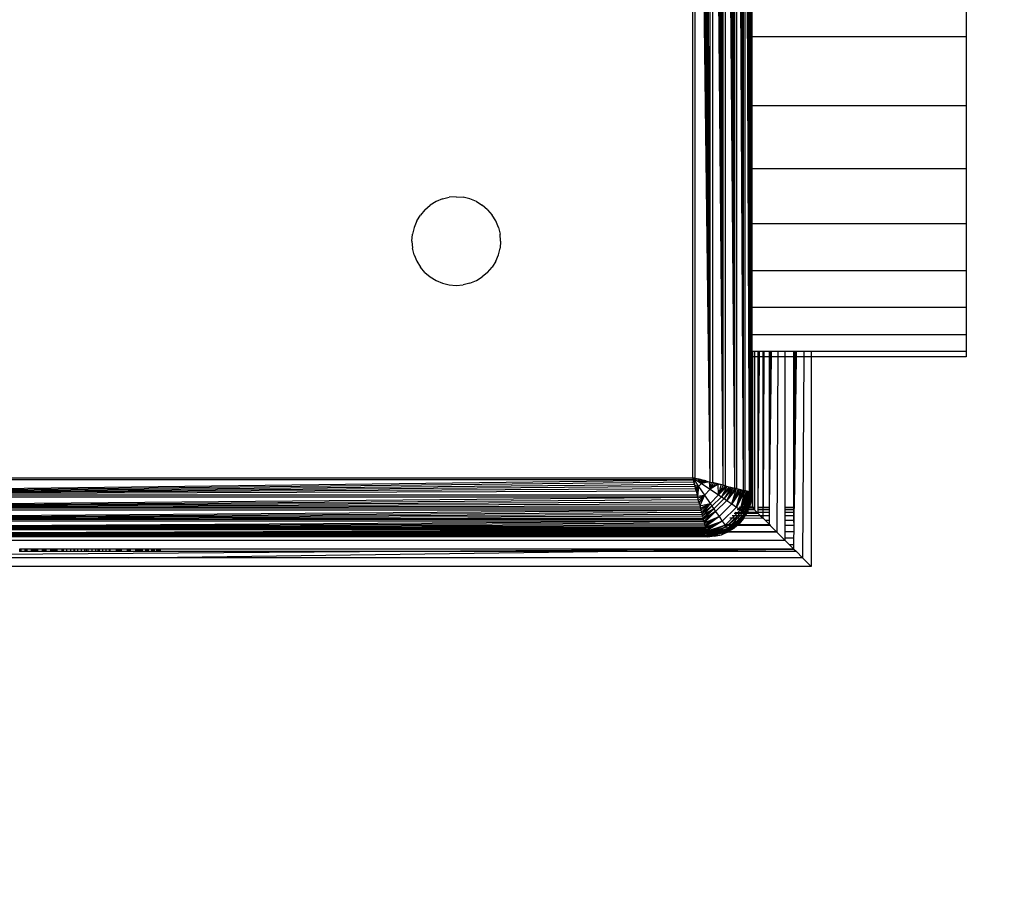
# Model space of a CAD drawing. Units: millimetres. Extents: x 22598 to 29003, y -7629 to -129.
# Drawn here: x 26246 to 26313, y -3723 to -3665 of the extents above; entities that cross this region are included whole.
import ezdxf

# ---------------------------------------------------------------- set-up
doc = ezdxf.new("R2010")
doc.units = ezdxf.units.MM
doc.layers.add('Strefa bezpieczna', color=8, linetype='Continuous')
doc.dimstyles.get("Standard").update_dxf_attribs({"dimtxt": 180, "dimasz": 200, "dimexe": 0.18, "dimexo": 0.0625, "dimgap": 200, "dimtad": 0, "dimtih": 1, "dimtoh": 1, "dimlfac": 0.001, "dimzin": 0, "dimdsep": 46, "dimtxsty": 'Standard', "dimcen": 0.09, "dimse1": 1, "dimse2": 1, "dimadec": 0, "dimazin": 0, "dimtfac": 1, "dimtdec": 4, "dimtofl": 0, "dimtmove": 0, "dimatfit": 3, "dimfxl": 1, "dimtolj": 1, "dimtzin": 0, "dimarcsym": 0})

# ---------------------------------------------------------------- blocks, each defined once
blk = doc.blocks.new('*D102')
at = {"layer": 'Defpoints', "color": 0}
for p in [(29002.633, -247.346), (29002.633, -3235.616), (24705.86, -5476.047)]:
    blk.add_point(p, dxfattribs=at)
at = {"layer": 'Strefa bezpieczna', "color": 0, "lineweight": -2}
for p, q in [((24905.86, -247.346), (26399.247, -247.346)), ((28802.633, -247.346), (27309.247, -247.346))]:
    blk.add_line(p, q, dxfattribs=at)
at = {"layer": 'Strefa bezpieczna', "color": 0}
for points in [[(24905.86, -214.013), (24905.86, -280.679), (24705.86, -247.346)], [(28802.633, -280.679), (28802.633, -214.013), (29002.633, -247.346)]]:
    blk.add_solid(points, dxfattribs=at)
at = {"layer": 'Strefa bezpieczna', "color": 0, "insert": (26854.247, -247.346), "char_height": 180, "attachment_point": 5}
blk.add_mtext('\\A1;4.30', dxfattribs=at)
blk = doc.blocks.new('*D103')
at = {"layer": 'Defpoints', "color": 0}
for p in [(27470.86, -807.314), (27470.86, -4047.785), (25992.367, -4051.393)]:
    blk.add_point(p, dxfattribs=at)
at = {"layer": 'Strefa bezpieczna', "color": 0, "lineweight": -2}
for p, q in [((26192.367, -807.314), (26299.622, -807.314)), ((27270.86, -807.314), (27179.622, -807.314))]:
    blk.add_line(p, q, dxfattribs=at)
at = {"layer": 'Strefa bezpieczna', "color": 0}
for points in [[(26192.367, -773.98), (26192.367, -840.647), (25992.367, -807.314)], [(27270.86, -840.647), (27270.86, -773.98), (27470.86, -807.314)]]:
    blk.add_solid(points, dxfattribs=at)
at = {"layer": 'Strefa bezpieczna', "color": 0, "insert": (26739.622, -807.314), "char_height": 180, "attachment_point": 5}
blk.add_mtext('\\A1;1.48', dxfattribs=at)
blk = doc.blocks.new('*D104')
at = {"layer": 'Defpoints', "color": 0}
for p in [(26900.816, -1472.257), (22836.215, -7629.137), (27138.328, -7629.137)]:
    blk.add_point(p, dxfattribs=at)
at = {"layer": 'Strefa bezpieczna', "color": 0, "lineweight": -2}
for p, q in [((22836.215, -1672.257), (22836.215, -4260.697)), ((22836.215, -7429.137), (22836.215, -4840.697))]:
    blk.add_line(p, q, dxfattribs=at)
at = {"layer": 'Strefa bezpieczna', "color": 0}
for points in [[(22869.548, -1672.257), (22802.882, -1672.257), (22836.215, -1472.257)], [(22802.882, -7429.137), (22869.548, -7429.137), (22836.215, -7629.137)]]:
    blk.add_solid(points, dxfattribs=at)
at = {"layer": 'Strefa bezpieczna', "color": 0, "insert": (22836.215, -4550.697), "char_height": 180, "attachment_point": 5}
blk.add_mtext('\\A1;6.16', dxfattribs=at)
blk = doc.blocks.new('*D105')
at = {"layer": 'Defpoints', "color": 0}
for p in [(26253.06, -2973.65), (24032.845, -5665.54), (26431.86, -5665.54)]:
    blk.add_point(p, dxfattribs=at)
at = {"layer": 'Strefa bezpieczna', "color": 0, "lineweight": -2}
for p, q in [((24032.845, -3173.65), (24032.845, -4000.132)), ((24032.845, -5465.54), (24032.845, -4580.132))]:
    blk.add_line(p, q, dxfattribs=at)
at = {"layer": 'Strefa bezpieczna', "color": 0}
for points in [[(24066.178, -3173.65), (23999.512, -3173.65), (24032.845, -2973.65)], [(23999.512, -5465.54), (24066.178, -5465.54), (24032.845, -5665.54)]]:
    blk.add_solid(points, dxfattribs=at)
at = {"layer": 'Strefa bezpieczna', "color": 0, "insert": (24032.845, -4290.132), "char_height": 180, "attachment_point": 5}
blk.add_mtext('\\A1;2.69', dxfattribs=at)

msp = doc.modelspace()

# ---------------------------------------------------------------- linework, layer by layer
for p, q in [((26295.295, -3696.644), (26294.913, -3613.022)), ((26295.295, -3696.644), (26295.017, -3612.996)), ((26295.295, -3696.644), (26295.115, -3612.971)), ((26295.295, -3696.644), (26295.208, -3612.948)), ((26295.295, -3696.644), (26295.295, -3612.927)), ((26295.683, -3696.741), (26295.375, -3612.907)), ((26295.375, -3612.907), (26295.38, -3696.665)), ((26295.683, -3696.741), (26295.45, -3612.888)), ((26295.683, -3696.741), (26295.518, -3612.871)), ((26295.683, -3696.741), (26295.579, -3612.856)), ((26295.683, -3696.741), (26295.634, -3612.842)), ((26295.683, -3696.741), (26295.683, -3612.829)), ((26295.763, -3612.96), (26295.763, -3696.611)), ((26293.035, -3696.079), (26292.293, -3613.677)), ((26293.035, -3696.079), (26292.44, -3613.64)), ((26293.035, -3696.079), (26292.588, -3613.603)), ((26293.035, -3696.079), (26292.737, -3613.566)), ((26293.035, -3696.079), (26293.035, -3613.491)), ((26293.91, -3696.298), (26293.184, -3613.454)), ((26293.184, -3613.454), (26293.184, -3696.116)), ((26293.91, -3696.298), (26293.332, -3613.417)), ((26293.91, -3696.298), (26293.479, -3613.38)), ((26293.91, -3696.298), (26293.625, -3613.344)), ((26293.91, -3696.298), (26293.769, -3613.308)), ((26293.91, -3696.298), (26293.91, -3613.273)), ((26294.688, -3696.492), (26294.049, -3613.238)), ((26294.049, -3613.238), (26294.049, -3696.333)), ((26294.688, -3696.492), (26294.184, -3613.204)), ((26294.688, -3696.492), (26294.317, -3613.171)), ((26294.688, -3696.492), (26294.445, -3613.139)), ((26294.688, -3696.492), (26294.569, -3613.108)), ((26294.688, -3696.492), (26294.688, -3613.078)), ((26295.295, -3696.644), (26294.803, -3613.05)), ((26294.803, -3613.05), (26294.803, -3696.521)), ((26291.86, -3695.785), (26291.86, -3613.785)), ((26293.035, -3696.079), (26292.002, -3613.75)), ((26292.002, -3613.75), (26292.002, -3695.821)), ((26293.035, -3696.079), (26292.147, -3613.714)), ((26295.86, -3665.971), (26295.86, -3660.956)), ((26310.348, -3660.956), (26310.348, -3665.971)), ((26310.348, -3665.971), (26295.86, -3665.971)), ((26295.86, -3670.642), (26295.86, -3665.971)), ((26310.348, -3665.971), (26310.348, -3670.642)), ((26310.348, -3670.642), (26295.86, -3670.642)), ((26295.86, -3674.884), (26295.86, -3670.642)), ((26310.348, -3670.642), (26310.348, -3674.884)), ((26295.86, -3674.884), (26310.348, -3674.884)), ((26295.86, -3678.617), (26295.86, -3674.884)), ((26310.348, -3674.884), (26310.348, -3678.617)), ((26274.933, -3676.932), (26274.498, -3677.112)), ((26274.933, -3676.932), (26275.391, -3676.822)), ((26275.86, -3676.785), (26275.391, -3676.822)), ((26275.86, -3676.785), (26276.329, -3676.822)), ((26276.787, -3676.932), (26276.329, -3676.822)), ((26277.222, -3677.112), (26276.787, -3676.932)), ((26273.739, -3677.664), (26274.097, -3677.358)), ((26274.498, -3677.112), (26274.097, -3677.358)), ((26277.222, -3677.112), (26277.623, -3677.358)), ((26277.981, -3677.664), (26277.623, -3677.358)), ((26273.187, -3678.423), (26273.433, -3678.022)), ((26273.739, -3677.664), (26273.433, -3678.022)), ((26277.981, -3677.664), (26278.287, -3678.022)), ((26278.533, -3678.423), (26278.287, -3678.022)), ((26273.007, -3678.858), (26272.897, -3679.316)), ((26273.187, -3678.423), (26273.007, -3678.858)), ((26278.713, -3678.858), (26278.533, -3678.423)), ((26278.713, -3678.858), (26278.823, -3679.316)), ((26310.348, -3678.617), (26295.86, -3678.617)), ((26295.86, -3681.771), (26295.86, -3678.617)), ((26310.348, -3678.617), (26310.348, -3681.771)), ((26272.86, -3679.785), (26272.897, -3679.316)), ((26278.86, -3679.785), (26278.823, -3679.316)), ((26272.86, -3679.785), (26272.897, -3680.255)), ((26273.007, -3680.712), (26272.897, -3680.255)), ((26278.713, -3680.712), (26278.823, -3680.255)), ((26278.86, -3679.785), (26278.823, -3680.255)), ((26273.007, -3680.712), (26273.187, -3681.147)), ((26278.533, -3681.147), (26278.713, -3680.712)), ((26273.187, -3681.147), (26273.433, -3681.549)), ((26273.739, -3681.907), (26273.433, -3681.549)), ((26277.981, -3681.907), (26278.287, -3681.549)), ((26278.533, -3681.147), (26278.287, -3681.549)), ((26273.739, -3681.907), (26274.097, -3682.212)), ((26274.097, -3682.212), (26274.498, -3682.458)), ((26277.222, -3682.458), (26277.623, -3682.212)), ((26277.981, -3681.907), (26277.623, -3682.212)), ((26295.86, -3681.771), (26310.348, -3681.771)), ((26295.86, -3684.287), (26295.86, -3681.771)), ((26310.348, -3681.771), (26310.348, -3684.287)), ((26274.498, -3682.458), (26274.933, -3682.638)), ((26274.933, -3682.638), (26275.391, -3682.748)), ((26275.391, -3682.748), (26275.86, -3682.785)), ((26275.86, -3682.785), (26276.329, -3682.748)), ((26276.787, -3682.638), (26276.329, -3682.748)), ((26276.787, -3682.638), (26277.222, -3682.458)), ((26310.348, -3684.287), (26295.86, -3684.287)), ((26295.86, -3686.118), (26295.86, -3684.287)), ((26310.348, -3684.287), (26310.348, -3686.118)), ((26310.348, -3686.118), (26295.86, -3686.118)), ((26295.86, -3687.231), (26295.86, -3686.118)), ((26310.348, -3686.118), (26310.348, -3687.231)), ((26295.86, -3687.604), (26295.86, -3687.231)), ((26295.86, -3687.231), (26295.902, -3687.231)), ((26295.86, -3695.785), (26295.86, -3687.604)), ((26295.902, -3687.604), (26295.86, -3687.604)), ((26295.902, -3687.231), (26295.902, -3687.604)), ((26295.902, -3687.231), (26296.037, -3687.231)), ((26295.902, -3687.604), (26295.902, -3697.785)), ((26296.037, -3687.604), (26295.902, -3687.604)), ((26296.037, -3687.231), (26296.037, -3687.604)), ((26296.037, -3687.231), (26296.271, -3687.231)), ((26296.037, -3687.604), (26296.037, -3697.785)), ((26296.271, -3687.604), (26296.037, -3687.604)), ((26296.271, -3687.604), (26296.271, -3687.231)), ((26296.271, -3687.231), (26296.311, -3687.231)), ((26296.271, -3697.785), (26296.271, -3687.604)), ((26296.271, -3697.785), (26296.31, -3687.604)), ((26296.271, -3697.785), (26296.361, -3687.604)), ((26296.31, -3687.604), (26296.271, -3687.604)), ((26296.31, -3687.604), (26296.311, -3687.231)), ((26296.361, -3687.604), (26296.31, -3687.604)), ((26296.311, -3687.231), (26296.364, -3687.231)), ((26296.361, -3687.604), (26296.364, -3687.231)), ((26296.605, -3687.604), (26296.361, -3687.604)), ((26296.364, -3687.231), (26296.605, -3687.231)), ((26296.605, -3687.604), (26296.605, -3687.231)), ((26296.605, -3687.231), (26296.659, -3687.231)), ((26296.605, -3697.785), (26296.605, -3687.604)), ((26296.657, -3687.604), (26296.605, -3697.785)), ((26296.657, -3687.604), (26296.605, -3687.604)), ((26296.659, -3687.231), (26296.657, -3687.604)), ((26297.032, -3687.604), (26296.657, -3687.604)), ((26296.659, -3687.231), (26297.032, -3687.231)), ((26297.032, -3687.604), (26297.032, -3687.231)), ((26297.032, -3687.231), (26297.098, -3687.231)), ((26297.046, -3697.785), (26297.032, -3687.604)), ((26297.096, -3687.604), (26297.032, -3687.604)), ((26297.046, -3697.785), (26297.096, -3687.604)), ((26297.046, -3697.785), (26297.167, -3687.604)), ((26297.096, -3687.604), (26297.098, -3687.231)), ((26297.167, -3687.604), (26297.096, -3687.604)), ((26297.098, -3687.231), (26297.172, -3687.231)), ((26297.167, -3687.604), (26297.172, -3687.231)), ((26297.61, -3687.604), (26297.167, -3687.604)), ((26297.172, -3687.231), (26297.612, -3687.231)), ((26297.61, -3687.604), (26297.536, -3699.461)), ((26297.612, -3687.231), (26297.61, -3687.604)), ((26298.095, -3687.604), (26297.61, -3687.604)), ((26297.612, -3687.231), (26298.095, -3687.231)), ((26298.095, -3687.604), (26298.095, -3687.231)), ((26298.095, -3687.231), (26298.685, -3687.231)), ((26298.095, -3697.785), (26298.095, -3687.604)), ((26298.685, -3687.604), (26298.095, -3687.604)), ((26298.685, -3687.604), (26298.685, -3687.231)), ((26298.685, -3687.231), (26298.774, -3687.231)), ((26298.685, -3697.785), (26298.685, -3687.604)), ((26298.771, -3687.604), (26298.685, -3687.604)), ((26298.722, -3697.785), (26298.771, -3687.604)), ((26298.722, -3697.785), (26298.857, -3687.604)), ((26298.771, -3687.604), (26298.774, -3687.231)), ((26298.857, -3687.604), (26298.771, -3687.604)), ((26298.774, -3687.231), (26298.862, -3687.231)), ((26298.857, -3687.604), (26298.862, -3687.231)), ((26299.369, -3687.604), (26298.857, -3687.604)), ((26298.862, -3687.231), (26299.371, -3687.231)), ((26299.369, -3687.604), (26299.28, -3701.206)), ((26299.371, -3687.231), (26299.369, -3687.604)), ((26299.86, -3687.604), (26299.369, -3687.604)), ((26299.371, -3687.231), (26299.86, -3687.231)), ((26299.86, -3687.231), (26299.86, -3687.604)), ((26299.86, -3687.231), (26310.348, -3687.231)), ((26299.86, -3687.604), (26299.86, -3701.785)), ((26310.348, -3687.604), (26299.86, -3687.604)), ((26310.348, -3687.231), (26310.348, -3687.604)), ((26209.566, -3696.961), (26291.896, -3695.928)), ((26209.566, -3696.961), (26291.932, -3696.072)), ((26209.566, -3696.961), (26291.968, -3696.218)), ((26291.896, -3695.928), (26209.824, -3695.928)), ((26209.86, -3695.785), (26291.86, -3695.785)), ((26291.896, -3695.928), (26291.86, -3695.785)), ((26292.002, -3695.821), (26291.86, -3695.785)), ((26291.86, -3695.785), (26292.448, -3696.178)), ((26291.86, -3695.785), (26292.252, -3696.373)), ((26291.86, -3695.785), (26291.968, -3696.218)), ((26291.932, -3696.072), (26291.896, -3695.928)), ((26291.968, -3696.218), (26291.932, -3696.072)), ((26292.005, -3696.365), (26291.968, -3696.218)), ((26292.002, -3695.821), (26293.035, -3696.079)), ((26292.002, -3695.821), (26292.147, -3695.857)), ((26292.041, -3695.831), (26292.002, -3695.821)), ((26292.147, -3695.857), (26292.041, -3695.831)), ((26292.21, -3695.873), (26292.147, -3695.857)), ((26292.147, -3695.857), (26292.293, -3695.893)), ((26292.448, -3696.178), (26292.21, -3695.873)), ((26292.293, -3695.893), (26292.21, -3695.873)), ((26292.448, -3696.178), (26292.252, -3696.373)), ((26292.367, -3695.912), (26292.293, -3695.893)), ((26292.293, -3695.893), (26292.44, -3695.93)), ((26292.367, -3695.912), (26292.448, -3696.178)), ((26292.44, -3695.93), (26292.367, -3695.912)), ((26292.511, -3695.948), (26292.44, -3695.93)), ((26292.44, -3695.93), (26292.588, -3695.967)), ((26292.511, -3695.948), (26292.448, -3696.178)), ((26292.643, -3695.981), (26292.448, -3696.178)), ((26292.763, -3696.011), (26292.448, -3696.178)), ((26292.981, -3696.066), (26292.448, -3696.178)), ((26292.448, -3696.178), (26293.031, -3696.567)), ((26292.588, -3695.967), (26292.511, -3695.948)), ((26292.643, -3695.981), (26292.588, -3695.967)), ((26292.737, -3696.004), (26292.643, -3695.981)), ((26292.737, -3696.004), (26293.035, -3696.079)), ((26292.763, -3696.011), (26292.737, -3696.004)), ((26293.031, -3696.567), (26292.981, -3696.066)), ((26293.108, -3696.097), (26293.031, -3696.567)), ((26293.25, -3696.133), (26293.031, -3696.567)), ((26293.405, -3696.172), (26293.031, -3696.567)), ((26293.574, -3696.214), (26293.031, -3696.567)), ((26293.035, -3696.079), (26293.184, -3696.116)), ((26293.91, -3696.298), (26293.184, -3696.116)), ((26293.25, -3696.133), (26293.184, -3696.116)), ((26293.184, -3696.116), (26293.332, -3696.153)), ((26293.332, -3696.153), (26293.25, -3696.133)), ((26293.405, -3696.172), (26293.332, -3696.153)), ((26293.332, -3696.153), (26293.479, -3696.19)), ((26293.479, -3696.19), (26293.405, -3696.172)), ((26293.574, -3696.214), (26293.479, -3696.19)), ((26293.479, -3696.19), (26293.625, -3696.227)), ((26293.601, -3696.951), (26293.574, -3696.214)), ((26293.625, -3696.227), (26293.574, -3696.214)), ((26293.754, -3696.259), (26293.601, -3696.951)), ((26293.754, -3696.259), (26293.625, -3696.227)), ((26295.86, -3695.785), (26295.811, -3696.411)), ((26295.86, -3696.785), (26295.86, -3695.785)), ((26209.566, -3696.961), (26292.005, -3696.365)), ((26209.566, -3696.961), (26292.042, -3696.513)), ((26209.566, -3696.961), (26292.079, -3696.662)), ((26291.987, -3696.292), (26292.252, -3696.373)), ((26292.042, -3696.513), (26292.005, -3696.365)), ((26292.023, -3696.437), (26292.252, -3696.373)), ((26292.079, -3696.662), (26292.042, -3696.513)), ((26292.252, -3696.373), (26292.056, -3696.569)), ((26292.079, -3696.662), (26292.154, -3696.961)), ((26292.086, -3696.688), (26292.252, -3696.373)), ((26292.14, -3696.906), (26292.252, -3696.373)), ((26292.252, -3696.373), (26292.172, -3697.033)), ((26292.252, -3696.373), (26292.642, -3696.956)), ((26293.031, -3696.567), (26292.642, -3696.956)), ((26293.031, -3696.567), (26293.601, -3696.951)), ((26293.91, -3696.298), (26293.601, -3696.951)), ((26294.049, -3696.333), (26293.601, -3696.951)), ((26294.185, -3696.366), (26293.601, -3696.951)), ((26294.185, -3696.366), (26293.787, -3697.076)), ((26294.317, -3696.399), (26293.787, -3697.076)), ((26294.445, -3696.431), (26293.787, -3697.076)), ((26294.049, -3696.333), (26293.91, -3696.298)), ((26294.445, -3696.431), (26293.97, -3697.2)), ((26294.569, -3696.462), (26293.97, -3697.2)), ((26294.049, -3696.333), (26294.688, -3696.492)), ((26294.569, -3696.462), (26294.148, -3697.322)), ((26294.688, -3696.492), (26294.148, -3697.322)), ((26294.803, -3696.521), (26294.148, -3697.322)), ((26294.491, -3697.557), (26294.803, -3696.521)), ((26294.913, -3696.549), (26294.491, -3697.557)), ((26295.017, -3696.575), (26294.491, -3697.557)), ((26295.115, -3696.599), (26294.491, -3697.557)), ((26294.803, -3696.521), (26294.688, -3696.492)), ((26294.803, -3696.521), (26295.295, -3696.644)), ((26294.913, -3696.549), (26294.803, -3696.521)), ((26294.805, -3697.775), (26295.115, -3696.599)), ((26295.208, -3696.622), (26294.805, -3697.775)), ((26295.295, -3696.644), (26294.805, -3697.775)), ((26295.38, -3696.665), (26294.805, -3697.775)), ((26295.017, -3696.575), (26294.913, -3696.549)), ((26295.115, -3696.599), (26295.017, -3696.575)), ((26295.077, -3697.966), (26295.38, -3696.665)), ((26295.464, -3696.686), (26295.077, -3697.966)), ((26295.536, -3696.704), (26295.077, -3697.966)), ((26295.597, -3696.72), (26295.077, -3697.966)), ((26295.597, -3696.72), (26295.192, -3698.048)), ((26295.649, -3696.733), (26295.192, -3698.048)), ((26295.291, -3698.119), (26295.649, -3696.733)), ((26295.693, -3696.743), (26295.291, -3698.119)), ((26295.748, -3696.757), (26295.291, -3698.119)), ((26295.789, -3696.767), (26295.291, -3698.119)), ((26295.38, -3696.665), (26295.295, -3696.644)), ((26295.789, -3696.767), (26295.37, -3698.176)), ((26295.683, -3696.741), (26295.38, -3696.665)), ((26295.45, -3696.683), (26295.38, -3696.665)), ((26295.429, -3698.218), (26295.789, -3696.767)), ((26295.813, -3696.774), (26295.429, -3698.218)), ((26295.836, -3696.779), (26295.429, -3698.218)), ((26295.853, -3696.784), (26295.429, -3698.218)), ((26295.45, -3696.683), (26295.518, -3696.7)), ((26295.518, -3696.7), (26295.464, -3696.686)), ((26295.853, -3696.784), (26295.465, -3698.244)), ((26295.518, -3696.7), (26295.579, -3696.715)), ((26295.579, -3696.715), (26295.536, -3696.704)), ((26295.634, -3696.729), (26295.597, -3696.72)), ((26295.634, -3696.729), (26295.683, -3696.741)), ((26295.729, -3696.752), (26295.664, -3697.021)), ((26295.683, -3696.741), (26295.729, -3696.752)), ((26295.763, -3696.611), (26295.729, -3696.752)), ((26295.729, -3696.752), (26295.763, -3696.761)), ((26295.811, -3696.411), (26295.763, -3696.611)), ((26295.763, -3696.611), (26295.763, -3696.761)), ((26295.86, -3696.785), (26295.763, -3696.761)), ((26295.789, -3696.767), (26295.763, -3696.761)), ((26295.763, -3696.761), (26295.818, -3696.775)), ((26295.823, -3697.255), (26295.853, -3696.784)), ((26295.823, -3697.255), (26295.86, -3696.785)), ((26295.86, -3696.785), (26295.86, -3697.785)), ((26209.347, -3697.835), (26292.191, -3697.109)), ((26209.347, -3697.835), (26292.228, -3697.258)), ((26209.347, -3697.835), (26292.265, -3697.405)), ((26209.347, -3697.835), (26292.301, -3697.55)), ((26292.191, -3697.109), (26209.529, -3697.109)), ((26292.154, -3696.961), (26209.566, -3696.961)), ((26292.191, -3697.109), (26292.154, -3696.961)), ((26292.172, -3697.033), (26292.642, -3696.956)), ((26292.228, -3697.258), (26292.191, -3697.109)), ((26292.207, -3697.175), (26292.642, -3696.956)), ((26292.265, -3697.405), (26292.228, -3697.258)), ((26292.642, -3696.956), (26292.246, -3697.331)), ((26292.301, -3697.55), (26292.265, -3697.405)), ((26292.288, -3697.499), (26292.642, -3696.956)), ((26292.301, -3697.55), (26292.333, -3697.679)), ((26292.642, -3696.956), (26292.333, -3697.679)), ((26292.333, -3697.679), (26293.025, -3697.527)), ((26292.373, -3697.836), (26293.025, -3697.527)), ((26293.025, -3697.527), (26292.407, -3697.974)), ((26292.441, -3698.11), (26293.025, -3697.527)), ((26293.025, -3697.527), (26292.474, -3698.242)), ((26292.642, -3696.956), (26293.025, -3697.527)), ((26293.601, -3696.951), (26293.025, -3697.527)), ((26293.025, -3697.527), (26293.151, -3697.712)), ((26293.787, -3697.076), (26293.151, -3697.712)), ((26293.97, -3697.2), (26293.275, -3697.895)), ((26294.148, -3697.322), (26293.397, -3698.074)), ((26293.601, -3696.951), (26293.787, -3697.076)), ((26294.491, -3697.557), (26293.632, -3698.416)), ((26293.787, -3697.076), (26293.97, -3697.2)), ((26293.97, -3697.2), (26294.148, -3697.322)), ((26294.148, -3697.322), (26294.491, -3697.557)), ((26294.491, -3697.557), (26294.805, -3697.775)), ((26295.424, -3697.601), (26295.664, -3697.021)), ((26295.465, -3698.244), (26295.823, -3697.255)), ((26295.823, -3697.255), (26295.713, -3697.712)), ((26209.153, -3698.614), (26292.407, -3697.974)), ((26209.153, -3698.614), (26292.441, -3698.11)), ((26209.153, -3698.614), (26292.474, -3698.242)), ((26292.407, -3697.974), (26209.313, -3697.974)), ((26209.347, -3697.835), (26292.333, -3697.679)), ((26292.373, -3697.836), (26209.347, -3697.835)), ((26292.333, -3697.679), (26292.373, -3697.836)), ((26292.373, -3697.836), (26292.407, -3697.974)), ((26292.407, -3697.974), (26292.441, -3698.11)), ((26292.441, -3698.11), (26292.474, -3698.242)), ((26293.151, -3697.712), (26292.474, -3698.242)), ((26292.474, -3698.242), (26292.506, -3698.37)), ((26293.151, -3697.712), (26292.506, -3698.37)), ((26293.275, -3697.895), (26292.506, -3698.37)), ((26292.537, -3698.494), (26293.275, -3697.895)), ((26293.275, -3697.895), (26292.567, -3698.614)), ((26293.397, -3698.074), (26292.567, -3698.614)), ((26292.596, -3698.729), (26293.397, -3698.074)), ((26293.397, -3698.074), (26292.623, -3698.838)), ((26293.151, -3697.712), (26293.275, -3697.895)), ((26293.275, -3697.895), (26293.397, -3698.074)), ((26293.397, -3698.074), (26293.632, -3698.416)), ((26294.805, -3697.775), (26293.85, -3698.73)), ((26295.077, -3697.966), (26294.041, -3699.002)), ((26295.192, -3698.048), (26294.123, -3699.117)), ((26295.291, -3698.119), (26294.193, -3699.216)), ((26295.37, -3698.176), (26294.25, -3699.296)), ((26295.429, -3698.218), (26294.293, -3699.354)), ((26294.318, -3699.39), (26295.465, -3698.244)), ((26295.045, -3698.196), (26294.655, -3698.196)), ((26294.727, -3698.112), (26295.096, -3698.136)), ((26294.805, -3697.775), (26295.077, -3697.966)), ((26295.203, -3697.962), (26294.855, -3697.962)), ((26294.907, -3698.358), (26295.045, -3698.196)), ((26294.97, -3697.828), (26295.285, -3697.828)), ((26295.311, -3697.785), (26295.006, -3697.785)), ((26295.096, -3698.136), (26295.045, -3698.196)), ((26295.503, -3698.196), (26295.045, -3698.196)), ((26295.077, -3697.966), (26295.192, -3698.048)), ((26295.096, -3698.136), (26295.111, -3698.112)), ((26295.111, -3698.112), (26295.203, -3697.962)), ((26295.111, -3698.112), (26295.548, -3698.112)), ((26295.192, -3698.048), (26295.291, -3698.119)), ((26295.285, -3697.828), (26295.203, -3697.962)), ((26295.61, -3697.962), (26295.203, -3697.962)), ((26295.285, -3697.828), (26295.311, -3697.785)), ((26295.285, -3697.828), (26295.665, -3697.828)), ((26295.287, -3698.549), (26295.465, -3698.244)), ((26295.291, -3698.119), (26295.37, -3698.176)), ((26295.311, -3697.785), (26295.424, -3697.601)), ((26295.683, -3697.785), (26295.311, -3697.785)), ((26295.37, -3698.176), (26295.429, -3698.218)), ((26295.404, -3698.358), (26295.503, -3698.196)), ((26295.429, -3698.218), (26295.465, -3698.244)), ((26295.713, -3697.712), (26295.465, -3698.244)), ((26295.465, -3698.244), (26295.533, -3698.147)), ((26295.503, -3698.196), (26295.533, -3698.147)), ((26296.271, -3698.196), (26295.503, -3698.196)), ((26295.548, -3698.112), (26295.533, -3698.147)), ((26295.61, -3697.962), (26295.548, -3698.112)), ((26295.548, -3698.112), (26296.187, -3698.112)), ((26295.665, -3697.828), (26295.61, -3697.962)), ((26296.037, -3697.962), (26295.61, -3697.962)), ((26295.683, -3697.785), (26295.665, -3697.828)), ((26295.665, -3697.828), (26295.902, -3697.828)), ((26295.713, -3697.712), (26295.683, -3697.785)), ((26295.86, -3697.785), (26295.683, -3697.785)), ((26295.86, -3697.785), (26295.902, -3697.828)), ((26295.86, -3697.785), (26295.902, -3697.785)), ((26295.902, -3697.785), (26296.037, -3697.785)), ((26295.902, -3697.785), (26295.902, -3697.828)), ((26296.037, -3697.822), (26295.902, -3697.828)), ((26295.902, -3697.828), (26296.007, -3697.932)), ((26296.007, -3697.932), (26296.037, -3697.932)), ((26296.007, -3697.932), (26296.037, -3697.962)), ((26296.037, -3697.785), (26296.037, -3697.822)), ((26296.037, -3697.822), (26296.037, -3697.932)), ((26296.037, -3697.932), (26296.037, -3697.962)), ((26296.037, -3697.962), (26296.187, -3698.112)), ((26296.187, -3698.112), (26296.271, -3698.196)), ((26296.271, -3697.785), (26296.605, -3697.785)), ((26296.271, -3697.822), (26296.271, -3697.785)), ((26296.605, -3697.822), (26296.271, -3697.822)), ((26296.271, -3697.932), (26296.271, -3697.822)), ((26296.271, -3697.932), (26296.605, -3697.932)), ((26296.271, -3698.112), (26296.271, -3697.932)), ((26296.271, -3698.112), (26296.605, -3698.112)), ((26296.271, -3698.196), (26296.271, -3698.112)), ((26296.271, -3698.196), (26296.433, -3698.358)), ((26296.605, -3697.785), (26297.046, -3697.785)), ((26296.605, -3697.822), (26296.605, -3697.785)), ((26297.045, -3697.822), (26296.605, -3697.822)), ((26296.605, -3697.932), (26296.605, -3697.822)), ((26296.605, -3697.932), (26297.044, -3697.932)), ((26296.605, -3698.112), (26296.605, -3697.932)), ((26296.605, -3698.112), (26297.042, -3698.112)), ((26296.605, -3698.358), (26296.605, -3698.112)), ((26297.039, -3698.358), (26297.042, -3698.112)), ((26297.042, -3698.112), (26297.044, -3697.932)), ((26297.044, -3697.932), (26297.045, -3697.822)), ((26297.045, -3697.822), (26297.046, -3697.785)), ((26298.095, -3697.785), (26298.685, -3697.785)), ((26298.095, -3697.822), (26298.095, -3697.785)), ((26298.685, -3697.822), (26298.095, -3697.822)), ((26298.095, -3697.932), (26298.095, -3697.822)), ((26298.095, -3697.932), (26298.685, -3697.932)), ((26298.095, -3698.112), (26298.095, -3697.932)), ((26298.095, -3698.112), (26298.685, -3698.112)), ((26298.095, -3698.358), (26298.095, -3698.112)), ((26298.685, -3697.785), (26298.722, -3697.785)), ((26298.685, -3697.822), (26298.685, -3697.785)), ((26298.722, -3697.822), (26298.685, -3697.822)), ((26298.685, -3697.932), (26298.685, -3697.822)), ((26298.685, -3697.932), (26298.72, -3697.932)), ((26298.685, -3698.112), (26298.685, -3697.932)), ((26298.685, -3698.112), (26298.718, -3698.112)), ((26298.685, -3698.358), (26298.685, -3698.112)), ((26298.715, -3698.358), (26298.718, -3698.112)), ((26298.718, -3698.112), (26298.72, -3697.932)), ((26298.72, -3697.932), (26298.722, -3697.822)), ((26298.722, -3697.822), (26298.722, -3697.785)), ((26209.001, -3699.22), (26292.596, -3698.729)), ((26209.001, -3699.22), (26292.623, -3698.838)), ((26292.596, -3698.729), (26209.124, -3698.728)), ((26209.153, -3698.614), (26292.506, -3698.37)), ((26209.153, -3698.614), (26292.537, -3698.494)), ((26292.567, -3698.614), (26209.153, -3698.614)), ((26292.506, -3698.37), (26292.537, -3698.494)), ((26292.537, -3698.494), (26292.567, -3698.614)), ((26292.567, -3698.614), (26292.596, -3698.729)), ((26292.596, -3698.729), (26292.623, -3698.838)), ((26292.623, -3698.838), (26293.632, -3698.416)), ((26292.623, -3698.838), (26292.649, -3698.942)), ((26293.632, -3698.416), (26292.649, -3698.942)), ((26292.674, -3699.041), (26293.632, -3698.416)), ((26293.632, -3698.416), (26292.697, -3699.133)), ((26292.697, -3699.133), (26293.85, -3698.73)), ((26293.85, -3698.73), (26292.719, -3699.22)), ((26292.74, -3699.305), (26293.85, -3698.73)), ((26293.85, -3698.73), (26292.761, -3699.389)), ((26293.632, -3698.416), (26293.85, -3698.73)), ((26293.85, -3698.73), (26294.041, -3699.002)), ((26294.688, -3698.614), (26294.287, -3698.957)), ((26294.318, -3699.39), (26295.287, -3698.549)), ((26294.981, -3698.907), (26294.318, -3699.39)), ((26294.76, -3698.53), (26294.37, -3698.53)), ((26294.907, -3698.358), (26294.517, -3698.358)), ((26294.76, -3698.53), (26294.688, -3698.614)), ((26294.76, -3698.53), (26294.907, -3698.358)), ((26295.287, -3698.549), (26294.76, -3698.53)), ((26295.404, -3698.358), (26294.907, -3698.358)), ((26294.909, -3698.969), (26294.981, -3698.907)), ((26295.287, -3698.549), (26294.981, -3698.907)), ((26295.287, -3698.549), (26295.404, -3698.358)), ((26296.605, -3698.53), (26295.287, -3698.549)), ((26296.433, -3698.358), (26295.404, -3698.358)), ((26296.433, -3698.358), (26296.605, -3698.53)), ((26296.605, -3698.358), (26296.433, -3698.358)), ((26297.039, -3698.358), (26296.605, -3698.358)), ((26296.605, -3698.53), (26296.605, -3698.358)), ((26296.605, -3698.53), (26296.739, -3698.664)), ((26296.739, -3698.664), (26297.035, -3698.664)), ((26296.739, -3698.664), (26297.032, -3698.957)), ((26297.032, -3698.957), (26297.035, -3698.664)), ((26297.035, -3698.664), (26297.039, -3698.358)), ((26298.685, -3698.358), (26298.095, -3698.358)), ((26298.095, -3698.664), (26298.095, -3698.358)), ((26298.095, -3698.664), (26298.685, -3698.664)), ((26298.095, -3699.022), (26298.095, -3698.664)), ((26298.715, -3698.358), (26298.685, -3698.358)), ((26298.685, -3698.664), (26298.685, -3698.358)), ((26298.685, -3698.664), (26298.711, -3698.664)), ((26298.706, -3699.022), (26298.685, -3698.664)), ((26298.706, -3699.022), (26298.711, -3698.664)), ((26298.711, -3698.664), (26298.715, -3698.358)), ((26208.904, -3699.609), (26292.74, -3699.305)), ((26208.904, -3699.609), (26292.757, -3699.375)), ((26208.904, -3699.609), (26292.774, -3699.443)), ((26208.904, -3699.609), (26292.79, -3699.504)), ((26208.904, -3699.609), (26292.804, -3699.56)), ((26292.74, -3699.305), (26208.981, -3699.301)), ((26209.001, -3699.22), (26292.649, -3698.942)), ((26209.001, -3699.22), (26292.674, -3699.041)), ((26209.001, -3699.22), (26292.697, -3699.133)), ((26292.719, -3699.22), (26209.001, -3699.22)), ((26292.649, -3698.942), (26292.674, -3699.041)), ((26292.674, -3699.041), (26292.697, -3699.133)), ((26292.697, -3699.133), (26292.719, -3699.22)), ((26292.719, -3699.22), (26292.74, -3699.305)), ((26292.74, -3699.305), (26292.757, -3699.375)), ((26292.774, -3699.443), (26292.757, -3699.375)), ((26292.761, -3699.389), (26294.041, -3699.002)), ((26292.79, -3699.504), (26292.774, -3699.443)), ((26294.041, -3699.002), (26292.779, -3699.461)), ((26292.804, -3699.56), (26292.79, -3699.504)), ((26292.794, -3699.522), (26294.041, -3699.002)), ((26292.816, -3699.609), (26292.804, -3699.56)), ((26294.041, -3699.002), (26292.807, -3699.574)), ((26294.123, -3699.117), (26292.807, -3699.574)), ((26292.818, -3699.618), (26294.123, -3699.117)), ((26292.818, -3699.618), (26294.193, -3699.216)), ((26293.096, -3699.59), (26292.827, -3699.654)), ((26294.193, -3699.216), (26292.832, -3699.673)), ((26294.193, -3699.216), (26292.842, -3699.714)), ((26294.25, -3699.296), (26292.842, -3699.714)), ((26292.848, -3699.738), (26294.25, -3699.296)), ((26292.848, -3699.738), (26294.293, -3699.354)), ((26294.293, -3699.354), (26292.854, -3699.761)), ((26294.293, -3699.354), (26292.858, -3699.778)), ((26292.858, -3699.778), (26294.318, -3699.39)), ((26293.676, -3699.349), (26293.096, -3699.59)), ((26294.222, -3699.458), (26293.575, -3699.461)), ((26293.607, -3699.423), (26294.279, -3699.423)), ((26294.211, -3699.021), (26293.676, -3699.349)), ((26293.787, -3699.638), (26294.318, -3699.39)), ((26294.222, -3699.458), (26293.787, -3699.638)), ((26294.211, -3699.021), (26293.95, -3699.022)), ((26293.974, -3698.993), (26293.991, -3698.974)), ((26294.287, -3698.957), (26293.991, -3698.974)), ((26294.041, -3699.002), (26294.123, -3699.117)), ((26294.123, -3699.117), (26294.193, -3699.216)), ((26294.193, -3699.216), (26294.25, -3699.296)), ((26294.211, -3699.021), (26294.287, -3698.957)), ((26294.846, -3699.022), (26294.211, -3699.021)), ((26294.318, -3699.39), (26294.222, -3699.458)), ((26294.279, -3699.423), (26294.222, -3699.458)), ((26297.536, -3699.461), (26294.222, -3699.458)), ((26294.25, -3699.296), (26294.293, -3699.354)), ((26294.623, -3699.212), (26294.279, -3699.423)), ((26294.279, -3699.423), (26297.498, -3699.423)), ((26294.909, -3698.969), (26294.287, -3698.957)), ((26294.293, -3699.354), (26294.318, -3699.39)), ((26294.623, -3699.212), (26294.318, -3699.39)), ((26294.623, -3699.212), (26294.846, -3699.022)), ((26294.846, -3699.022), (26294.909, -3698.969)), ((26297.097, -3699.022), (26294.846, -3699.022)), ((26297.032, -3698.957), (26294.909, -3698.969)), ((26297.032, -3698.957), (26297.097, -3699.022)), ((26297.097, -3699.022), (26297.498, -3699.423)), ((26297.498, -3699.423), (26297.536, -3699.461)), ((26297.536, -3699.461), (26298.095, -3700.02)), ((26298.706, -3699.022), (26298.095, -3699.022)), ((26298.095, -3699.423), (26298.095, -3699.022)), ((26298.095, -3699.423), (26298.7, -3699.423)), ((26298.095, -3699.858), (26298.095, -3699.423)), ((26298.695, -3699.858), (26298.7, -3699.423)), ((26298.7, -3699.423), (26298.706, -3699.022)), ((26298.095, -3700.02), (26208.095, -3700.02)), ((26292.816, -3699.609), (26208.904, -3699.609)), ((26292.686, -3699.688), (26209.034, -3699.688)), ((26209.86, -3699.785), (26292.686, -3699.688)), ((26209.86, -3699.785), (26292.394, -3699.743)), ((26291.86, -3699.785), (26209.86, -3699.785)), ((26292.394, -3699.743), (26291.86, -3699.785)), ((26292.86, -3699.785), (26291.86, -3699.785)), ((26292.486, -3699.736), (26292.394, -3699.743)), ((26292.686, -3699.688), (26292.486, -3699.736)), ((26292.486, -3699.736), (26292.849, -3699.743)), ((26292.686, -3699.688), (26292.836, -3699.688)), ((26292.827, -3699.654), (26292.816, -3699.609)), ((26292.842, -3699.714), (26292.836, -3699.688)), ((26292.858, -3699.778), (26293.787, -3699.638)), ((26293.329, -3699.748), (26292.858, -3699.778)), ((26293.329, -3699.748), (26292.86, -3699.785)), ((26293.329, -3699.748), (26293.787, -3699.638)), ((26298.095, -3699.858), (26298.695, -3699.858)), ((26298.095, -3700.02), (26298.095, -3699.858)), ((26298.095, -3700.02), (26298.391, -3700.316)), ((26298.689, -3700.316), (26298.695, -3699.858)), ((26272.377, -3700.785), (26209.28, -3701.206)), ((26246.361, -3700.61), (26246.325, -3700.61)), ((26246.361, -3700.785), (26246.326, -3700.785)), ((26246.361, -3700.785), (26246.361, -3700.61)), ((26246.4, -3700.61), (26246.361, -3700.61)), ((26246.4, -3700.785), (26246.361, -3700.785)), ((26246.4, -3700.785), (26246.4, -3700.61)), ((26246.442, -3700.61), (26246.4, -3700.61)), ((26246.442, -3700.785), (26246.4, -3700.785)), ((26246.442, -3700.785), (26246.442, -3700.61)), ((26246.718, -3700.61), (26246.442, -3700.61)), ((26246.718, -3700.785), (26246.442, -3700.785)), ((26246.718, -3700.785), (26246.718, -3700.61)), ((26246.765, -3700.61), (26246.718, -3700.61)), ((26246.765, -3700.785), (26246.718, -3700.785)), ((26246.765, -3700.785), (26246.765, -3700.61)), ((26246.815, -3700.61), (26246.765, -3700.61)), ((26246.815, -3700.785), (26246.765, -3700.785)), ((26246.815, -3700.61), (26246.815, -3700.785)), ((26246.841, -3700.61), (26246.815, -3700.61)), ((26246.84, -3700.785), (26246.815, -3700.785)), ((26246.84, -3700.785), (26246.841, -3700.61)), ((26247.13, -3700.785), (26246.84, -3700.785)), ((26247.13, -3700.61), (26246.841, -3700.61)), ((26247.13, -3700.61), (26247.13, -3700.785)), ((26247.155, -3700.61), (26247.13, -3700.61)), ((26247.156, -3700.785), (26247.13, -3700.785)), ((26247.156, -3700.785), (26247.155, -3700.61)), ((26247.182, -3700.61), (26247.155, -3700.61)), ((26247.182, -3700.785), (26247.156, -3700.785)), ((26247.182, -3700.785), (26247.182, -3700.61)), ((26247.209, -3700.61), (26247.182, -3700.61)), ((26247.21, -3700.785), (26247.182, -3700.785)), ((26247.21, -3700.785), (26247.209, -3700.61)), ((26247.237, -3700.61), (26247.209, -3700.61)), ((26247.237, -3700.785), (26247.21, -3700.785)), ((26247.237, -3700.785), (26247.237, -3700.61)), ((26247.266, -3700.61), (26247.237, -3700.61)), ((26247.266, -3700.785), (26247.237, -3700.785)), ((26247.266, -3700.785), (26247.266, -3700.61)), ((26247.295, -3700.61), (26247.266, -3700.61)), ((26247.295, -3700.785), (26247.266, -3700.785)), ((26247.295, -3700.785), (26247.295, -3700.61)), ((26247.324, -3700.61), (26247.295, -3700.61)), ((26247.324, -3700.785), (26247.295, -3700.785)), ((26247.324, -3700.785), (26247.324, -3700.61)), ((26247.355, -3700.61), (26247.324, -3700.61)), ((26247.355, -3700.785), (26247.324, -3700.785)), ((26247.355, -3700.785), (26247.355, -3700.61)), ((26247.386, -3700.61), (26247.355, -3700.61)), ((26247.386, -3700.785), (26247.355, -3700.785)), ((26247.386, -3700.785), (26247.386, -3700.61)), ((26247.418, -3700.61), (26247.386, -3700.61)), ((26247.418, -3700.785), (26247.386, -3700.785)), ((26247.418, -3700.785), (26247.418, -3700.61)), ((26247.45, -3700.61), (26247.418, -3700.61)), ((26247.45, -3700.785), (26247.418, -3700.785)), ((26247.45, -3700.785), (26247.45, -3700.61)), ((26247.484, -3700.61), (26247.45, -3700.61)), ((26247.483, -3700.785), (26247.45, -3700.785)), ((26247.483, -3700.785), (26247.484, -3700.61)), ((26247.517, -3700.785), (26247.483, -3700.785)), ((26247.518, -3700.61), (26247.484, -3700.61)), ((26247.517, -3700.785), (26247.518, -3700.61)), ((26247.552, -3700.785), (26247.517, -3700.785)), ((26247.553, -3700.61), (26247.518, -3700.61)), ((26247.553, -3700.61), (26247.552, -3700.785)), ((26247.887, -3700.785), (26247.552, -3700.785)), ((26247.887, -3700.61), (26247.553, -3700.61)), ((26247.887, -3700.785), (26247.887, -3700.61)), ((26247.921, -3700.61), (26247.887, -3700.61)), ((26247.921, -3700.785), (26247.887, -3700.785)), ((26247.921, -3700.61), (26247.921, -3700.785)), ((26247.957, -3700.61), (26247.921, -3700.61)), ((26247.957, -3700.785), (26247.921, -3700.785)), ((26247.957, -3700.785), (26247.957, -3700.61)), ((26247.993, -3700.61), (26247.957, -3700.61)), ((26247.993, -3700.785), (26247.957, -3700.785)), ((26247.993, -3700.785), (26247.993, -3700.61)), ((26248.031, -3700.61), (26247.993, -3700.61)), ((26248.03, -3700.785), (26247.993, -3700.785)), ((26248.03, -3700.785), (26248.031, -3700.61)), ((26248.068, -3700.785), (26248.03, -3700.785)), ((26248.069, -3700.61), (26248.031, -3700.61)), ((26248.068, -3700.785), (26248.069, -3700.61)), ((26248.107, -3700.785), (26248.068, -3700.785)), ((26248.108, -3700.61), (26248.069, -3700.61)), ((26248.108, -3700.61), (26248.107, -3700.785)), ((26248.444, -3700.785), (26248.107, -3700.785)), ((26248.444, -3700.61), (26248.108, -3700.61)), ((26248.444, -3700.785), (26248.444, -3700.61)), ((26248.521, -3700.61), (26248.444, -3700.61)), ((26248.521, -3700.785), (26248.444, -3700.785)), ((26248.521, -3700.785), (26248.521, -3700.61)), ((26248.561, -3700.61), (26248.521, -3700.61)), ((26248.561, -3700.785), (26248.521, -3700.785)), ((26248.561, -3700.785), (26248.561, -3700.61)), ((26248.601, -3700.61), (26248.561, -3700.61)), ((26248.601, -3700.785), (26248.561, -3700.785)), ((26248.601, -3700.785), (26248.601, -3700.61)), ((26248.642, -3700.61), (26248.601, -3700.61)), ((26248.642, -3700.785), (26248.601, -3700.785)), ((26248.642, -3700.785), (26248.642, -3700.61)), ((26248.683, -3700.61), (26248.642, -3700.61)), ((26248.683, -3700.785), (26248.642, -3700.785)), ((26248.683, -3700.785), (26248.683, -3700.61)), ((26248.725, -3700.61), (26248.683, -3700.61)), ((26248.725, -3700.785), (26248.683, -3700.785)), ((26248.725, -3700.785), (26248.725, -3700.61)), ((26248.768, -3700.61), (26248.725, -3700.61)), ((26248.768, -3700.785), (26248.725, -3700.785)), ((26248.768, -3700.785), (26248.768, -3700.61)), ((26248.811, -3700.61), (26248.768, -3700.61)), ((26248.811, -3700.785), (26248.768, -3700.785)), ((26248.811, -3700.785), (26248.811, -3700.61)), ((26248.856, -3700.61), (26248.811, -3700.61)), ((26248.855, -3700.785), (26248.811, -3700.785)), ((26248.856, -3700.61), (26248.855, -3700.785)), ((26249.216, -3700.785), (26248.855, -3700.785)), ((26249.215, -3700.61), (26248.856, -3700.61)), ((26249.216, -3700.785), (26249.215, -3700.61)), ((26249.303, -3700.61), (26249.215, -3700.61)), ((26249.303, -3700.785), (26249.216, -3700.785)), ((26249.303, -3700.785), (26249.303, -3700.61)), ((26249.54, -3700.61), (26249.303, -3700.61)), ((26249.54, -3700.785), (26249.303, -3700.785)), ((26249.54, -3700.785), (26249.54, -3700.61)), ((26249.774, -3700.61), (26249.54, -3700.61)), ((26249.775, -3700.785), (26249.54, -3700.785)), ((26249.774, -3700.61), (26249.775, -3700.785)), ((26250.011, -3700.61), (26249.774, -3700.61)), ((26250.011, -3700.785), (26249.775, -3700.785)), ((26250.011, -3700.61), (26250.011, -3700.785)), ((26250.078, -3700.61), (26250.011, -3700.61)), ((26250.078, -3700.785), (26250.011, -3700.785)), ((26250.078, -3700.785), (26250.078, -3700.61)), ((26250.255, -3700.61), (26250.078, -3700.61)), ((26250.254, -3700.785), (26250.078, -3700.785)), ((26250.255, -3700.61), (26250.254, -3700.785)), ((26250.495, -3700.785), (26250.254, -3700.785)), ((26250.494, -3700.61), (26250.255, -3700.61)), ((26250.494, -3700.61), (26250.495, -3700.785)), ((26250.737, -3700.61), (26250.494, -3700.61)), ((26250.738, -3700.785), (26250.495, -3700.785)), ((26250.738, -3700.785), (26250.737, -3700.61)), ((26250.86, -3700.61), (26250.737, -3700.61)), ((26250.86, -3700.785), (26250.738, -3700.785)), ((26250.86, -3700.785), (26250.86, -3700.61)), ((26250.983, -3700.61), (26250.86, -3700.61)), ((26250.982, -3700.785), (26250.86, -3700.785)), ((26250.982, -3700.785), (26250.983, -3700.61)), ((26251.225, -3700.785), (26250.982, -3700.785)), ((26251.226, -3700.61), (26250.983, -3700.61)), ((26251.226, -3700.61), (26251.225, -3700.785)), ((26251.466, -3700.785), (26251.225, -3700.785)), ((26251.465, -3700.61), (26251.226, -3700.61)), ((26251.465, -3700.61), (26251.466, -3700.785)), ((26251.642, -3700.61), (26251.465, -3700.61)), ((26251.642, -3700.785), (26251.466, -3700.785)), ((26251.642, -3700.785), (26251.642, -3700.61)), ((26251.709, -3700.61), (26251.642, -3700.61)), ((26251.709, -3700.785), (26251.642, -3700.785)), ((26251.709, -3700.61), (26251.709, -3700.785)), ((26251.946, -3700.61), (26251.709, -3700.61)), ((26251.945, -3700.785), (26251.709, -3700.785)), ((26251.946, -3700.61), (26251.945, -3700.785)), ((26252.18, -3700.785), (26251.945, -3700.785)), ((26252.18, -3700.61), (26251.946, -3700.61)), ((26252.18, -3700.785), (26252.18, -3700.61)), ((26252.417, -3700.61), (26252.18, -3700.61)), ((26252.417, -3700.785), (26252.18, -3700.785)), ((26252.417, -3700.785), (26252.417, -3700.61)), ((26252.461, -3700.61), (26252.417, -3700.61)), ((26252.461, -3700.785), (26252.417, -3700.785)), ((26252.461, -3700.785), (26252.461, -3700.61)), ((26252.864, -3700.61), (26252.461, -3700.61)), ((26252.865, -3700.785), (26252.461, -3700.785)), ((26252.864, -3700.61), (26252.865, -3700.785)), ((26252.909, -3700.61), (26252.864, -3700.61)), ((26252.909, -3700.785), (26252.865, -3700.785)), ((26252.909, -3700.785), (26252.909, -3700.61)), ((26252.952, -3700.61), (26252.909, -3700.61)), ((26252.953, -3700.785), (26252.909, -3700.785)), ((26252.953, -3700.785), (26252.952, -3700.61)), ((26252.995, -3700.61), (26252.952, -3700.61)), ((26252.995, -3700.785), (26252.953, -3700.785)), ((26252.995, -3700.785), (26252.995, -3700.61)), ((26253.037, -3700.61), (26252.995, -3700.61)), ((26253.037, -3700.785), (26252.995, -3700.785)), ((26253.037, -3700.785), (26253.037, -3700.61)), ((26253.078, -3700.61), (26253.037, -3700.61)), ((26253.078, -3700.785), (26253.037, -3700.785)), ((26253.078, -3700.785), (26253.078, -3700.61)), ((26253.119, -3700.61), (26253.078, -3700.61)), ((26253.119, -3700.785), (26253.078, -3700.785)), ((26253.119, -3700.785), (26253.119, -3700.61)), ((26253.159, -3700.61), (26253.119, -3700.61)), ((26253.159, -3700.785), (26253.119, -3700.785)), ((26253.159, -3700.785), (26253.159, -3700.61)), ((26253.199, -3700.61), (26253.159, -3700.61)), ((26253.199, -3700.785), (26253.159, -3700.785)), ((26253.199, -3700.785), (26253.199, -3700.61)), ((26253.238, -3700.61), (26253.199, -3700.61)), ((26253.238, -3700.785), (26253.199, -3700.785)), ((26253.238, -3700.785), (26253.238, -3700.61)), ((26253.612, -3700.61), (26253.238, -3700.61)), ((26253.613, -3700.785), (26253.238, -3700.785)), ((26253.612, -3700.61), (26253.613, -3700.785)), ((26253.651, -3700.61), (26253.612, -3700.61)), ((26253.652, -3700.785), (26253.613, -3700.785)), ((26253.652, -3700.785), (26253.651, -3700.61)), ((26253.689, -3700.61), (26253.651, -3700.61)), ((26253.69, -3700.785), (26253.652, -3700.785)), ((26253.672, -3701.206), (26285.44, -3700.785)), ((26253.69, -3700.785), (26253.689, -3700.61)), ((26253.727, -3700.61), (26253.689, -3700.61)), ((26253.727, -3700.785), (26253.69, -3700.785)), ((26253.727, -3700.785), (26253.727, -3700.61)), ((26253.799, -3700.61), (26253.727, -3700.61)), ((26253.799, -3700.785), (26253.727, -3700.785)), ((26253.763, -3700.785), (26253.763, -3700.61)), ((26253.799, -3700.61), (26253.799, -3700.785)), ((26253.833, -3700.61), (26253.799, -3700.61)), ((26253.833, -3700.785), (26253.799, -3700.785)), ((26253.833, -3700.785), (26253.833, -3700.61)), ((26254.167, -3700.61), (26253.833, -3700.61)), ((26254.168, -3700.785), (26253.833, -3700.785)), ((26254.167, -3700.61), (26254.168, -3700.785)), ((26254.202, -3700.61), (26254.167, -3700.61)), ((26254.203, -3700.785), (26254.168, -3700.785)), ((26254.203, -3700.785), (26254.202, -3700.61)), ((26254.236, -3700.61), (26254.202, -3700.61)), ((26254.237, -3700.785), (26254.203, -3700.785)), ((26254.237, -3700.785), (26254.236, -3700.61)), ((26254.27, -3700.61), (26254.236, -3700.61)), ((26254.27, -3700.785), (26254.237, -3700.785)), ((26254.27, -3700.785), (26254.27, -3700.61)), ((26254.302, -3700.61), (26254.27, -3700.61)), ((26254.303, -3700.785), (26254.27, -3700.785)), ((26254.303, -3700.785), (26254.302, -3700.61)), ((26254.334, -3700.61), (26254.302, -3700.61)), ((26254.334, -3700.785), (26254.303, -3700.785)), ((26254.334, -3700.785), (26254.334, -3700.61)), ((26254.365, -3700.61), (26254.334, -3700.61)), ((26254.365, -3700.785), (26254.334, -3700.785)), ((26254.365, -3700.785), (26254.365, -3700.61)), ((26254.396, -3700.61), (26254.365, -3700.61)), ((26254.396, -3700.785), (26254.365, -3700.785)), ((26254.396, -3700.785), (26254.396, -3700.61)), ((26254.454, -3700.61), (26254.396, -3700.61)), ((26254.454, -3700.785), (26254.396, -3700.785)), ((26254.425, -3700.785), (26254.425, -3700.61)), ((26254.454, -3700.785), (26254.454, -3700.61)), ((26254.511, -3700.61), (26254.454, -3700.61)), ((26254.51, -3700.785), (26254.454, -3700.785)), ((26254.483, -3700.785), (26254.483, -3700.61)), ((26254.51, -3700.785), (26254.511, -3700.61)), ((26254.564, -3700.785), (26254.51, -3700.785)), ((26254.565, -3700.61), (26254.511, -3700.61)), ((26254.538, -3700.785), (26254.538, -3700.61)), ((26254.564, -3700.785), (26254.565, -3700.61)), ((26254.615, -3700.785), (26254.564, -3700.785)), ((26254.616, -3700.61), (26254.565, -3700.61)), ((26254.616, -3700.61), (26254.615, -3700.785)), ((26254.88, -3700.785), (26254.615, -3700.785)), ((26254.879, -3700.61), (26254.616, -3700.61)), ((26254.88, -3700.785), (26254.879, -3700.61)), ((26254.931, -3700.61), (26254.879, -3700.61)), ((26254.931, -3700.785), (26254.88, -3700.785)), ((26254.905, -3700.785), (26254.905, -3700.61)), ((26254.931, -3700.61), (26254.931, -3700.785)), ((26254.979, -3700.61), (26254.931, -3700.61)), ((26254.979, -3700.785), (26254.931, -3700.785)), ((26254.979, -3700.785), (26254.979, -3700.61)), ((26255.025, -3700.61), (26254.979, -3700.61)), ((26255.025, -3700.785), (26254.979, -3700.785)), ((26255.025, -3700.61), (26255.025, -3700.785)), ((26255.278, -3700.61), (26255.025, -3700.61)), ((26255.278, -3700.785), (26255.025, -3700.785)), ((26255.278, -3700.785), (26255.278, -3700.61)), ((26255.321, -3700.61), (26255.278, -3700.61)), ((26255.321, -3700.785), (26255.278, -3700.785)), ((26255.321, -3700.785), (26255.321, -3700.61)), ((26255.359, -3700.61), (26255.321, -3700.61)), ((26255.359, -3700.785), (26255.321, -3700.785)), ((26255.359, -3700.785), (26255.359, -3700.61)), ((26255.395, -3700.61), (26255.359, -3700.61)), ((26255.394, -3700.785), (26255.359, -3700.785)), ((26255.394, -3700.785), (26255.395, -3700.61)), ((26255.426, -3700.785), (26255.394, -3700.785)), ((26255.426, -3700.61), (26255.395, -3700.61)), ((26255.426, -3700.61), (26255.426, -3700.785)), ((26255.611, -3700.61), (26255.426, -3700.61)), ((26255.611, -3700.785), (26255.426, -3700.785)), ((26255.611, -3700.785), (26255.611, -3700.61)), ((26255.646, -3700.61), (26255.611, -3700.61)), ((26255.646, -3700.785), (26255.611, -3700.785)), ((26255.646, -3700.785), (26255.646, -3700.61)), ((26255.674, -3700.61), (26255.646, -3700.61)), ((26255.673, -3700.785), (26255.646, -3700.785)), ((26255.673, -3700.785), (26255.674, -3700.61)), ((26255.759, -3700.785), (26255.673, -3700.785)), ((26255.759, -3700.61), (26255.674, -3700.61)), ((26255.759, -3700.61), (26255.759, -3700.785)), ((26255.806, -3700.61), (26255.759, -3700.61)), ((26255.806, -3700.785), (26255.759, -3700.785)), ((26255.806, -3700.61), (26255.806, -3700.785)), ((26255.856, -3700.61), (26255.806, -3700.61)), ((26255.856, -3700.785), (26255.806, -3700.785)), ((26255.856, -3700.785), (26255.856, -3700.61)), ((26298.685, -3700.61), (26255.856, -3700.61)), ((26272.377, -3700.785), (26255.856, -3700.785)), ((26298.685, -3700.61), (26272.377, -3700.785)), ((26285.44, -3700.785), (26272.377, -3700.785)), ((26285.44, -3700.785), (26298.685, -3700.61)), ((26298.86, -3700.785), (26285.44, -3700.785)), ((26298.689, -3700.316), (26298.391, -3700.316)), ((26298.391, -3700.316), (26298.685, -3700.61)), ((26298.685, -3700.61), (26298.689, -3700.316)), ((26298.685, -3700.61), (26298.86, -3700.785)), ((26298.86, -3700.785), (26299.28, -3701.206)), ((26253.672, -3701.206), (26209.28, -3701.206)), ((26299.28, -3701.206), (26253.672, -3701.206)), ((26299.28, -3701.206), (26299.86, -3701.785)), ((26299.86, -3701.785), (26209.86, -3701.785))]:
    msp.add_line(p, q)

# ---------------------------------------------------------------- dimensions: what is measured, and where the dimension line sits
at = {"layer": 'Strefa bezpieczna'}
for base, p1, p2, picture, middle in [((29002.633, -247.346), (24705.86, -5476.047), (29002.633, -3235.616), '*D102', (26854.247, -247.346)), ((27470.86, -807.314), (25992.367, -4051.393), (27470.86, -4047.785), '*D103', (26739.622, -807.314))]:
    dim = msp.add_linear_dim(base=base, p1=p1, p2=p2, dimstyle='Standard', dxfattribs=at)
    dim.commit()
    dim.dimension.update_dxf_attribs({"geometry": picture, "text_midpoint": middle, "dimtype": 160})
for base, p1, p2, picture, middle in [((22836.215, -7629.137), (26900.816, -1472.257), (27138.328, -7629.137), '*D104', (22836.215, -4550.697)), ((24032.845, -5665.54), (26253.06, -2973.65), (26431.86, -5665.54), '*D105', (24032.845, -4290.132))]:
    dim = msp.add_linear_dim(base=base, p1=p1, p2=p2, angle=90, dimstyle='Standard', dxfattribs=at)
    dim.commit()
    dim.dimension.update_dxf_attribs({"geometry": picture, "text_midpoint": middle, "dimtype": 160})

doc.saveas('drawing.dxf')
